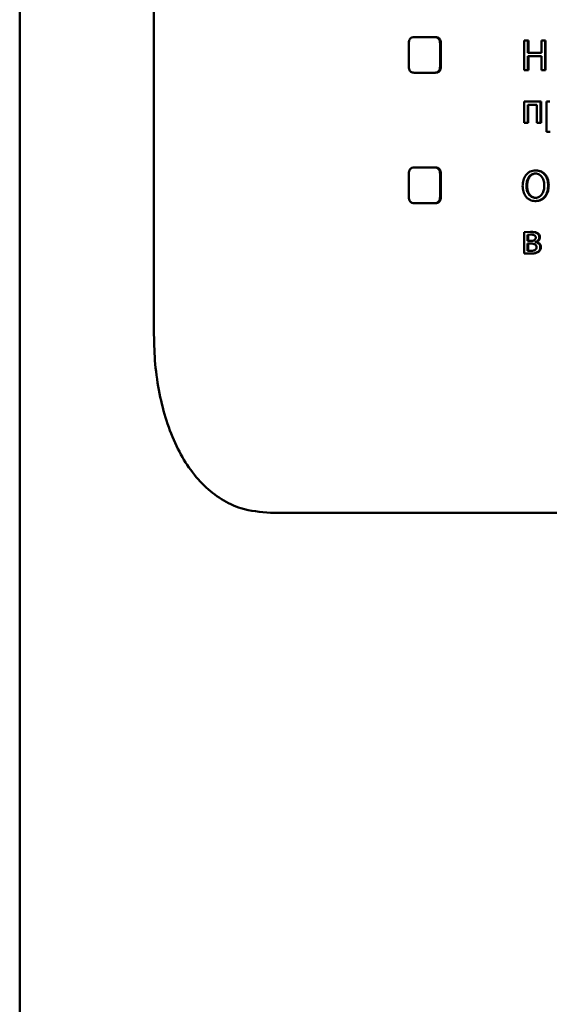
# Paper-space layout 'Лист1' of a CAD drawing. Units: millimetres. Extents: x -8708 to 13138, y -12648 to 4958.
# Drawn here: x 5023 to 5053, y 3308 to 3363 of the extents above; entities that cross this region are included whole.
import ezdxf

# ---------------------------------------------------------------- set-up
doc = ezdxf.new("R2010")
doc.units = ezdxf.units.MM

psp = doc.layouts.new('Лист1')

# ---------------------------------------------------------------- linework, layer by layer
at = {"color": 7, "linetype": 'Continuous', "lineweight": 50}
for p, q in [((5022.853, 3714.958), (5022.853, 2800.719)), ((5030.377, 3345.155), (5030.377, 3512.979)), ((5044.667, 3361.49), (5044.667, 3360.196)), ((5046.105, 3361.843), (5044.973, 3361.843)), ((5046.152, 3361.843), (5046.105, 3361.843)), ((5046.417, 3360.196), (5046.417, 3361.49)), ((5046.463, 3361.49), (5046.417, 3361.49)), ((5046.463, 3360.196), (5046.463, 3361.49)), ((5051.142, 3361.655), (5051.142, 3359.991)), ((5051.342, 3361.655), (5051.142, 3361.655)), ((5051.342, 3360.958), (5051.342, 3361.655)), ((5051.378, 3361.655), (5051.342, 3361.655)), ((5051.378, 3360.958), (5051.378, 3361.655)), ((5052.098, 3361.655), (5052.098, 3360.958)), ((5052.303, 3361.655), (5052.098, 3361.655)), ((5052.303, 3359.991), (5052.303, 3361.655)), ((5052.337, 3361.655), (5052.303, 3361.655)), ((5052.337, 3359.991), (5052.337, 3361.655)), ((5052.098, 3360.958), (5051.342, 3360.958)), ((5052.098, 3360.771), (5051.342, 3360.771)), ((5051.342, 3359.991), (5051.342, 3360.771)), ((5051.378, 3359.991), (5051.378, 3360.771)), ((5052.098, 3360.771), (5052.098, 3359.991)), ((5046.463, 3360.196), (5046.417, 3360.196)), ((5046.105, 3359.843), (5044.973, 3359.843)), ((5046.152, 3359.843), (5046.105, 3359.843)), ((5051.342, 3359.991), (5051.142, 3359.991)), ((5051.378, 3359.991), (5051.342, 3359.991)), ((5052.303, 3359.991), (5052.098, 3359.991)), ((5052.337, 3359.991), (5052.303, 3359.991)), ((5051.13, 3358.222), (5051.13, 3357.027)), ((5052.056, 3358.222), (5051.13, 3358.222)), ((5051.852, 3358.05), (5051.331, 3358.05)), ((5051.331, 3357.027), (5051.331, 3358.05)), ((5051.366, 3357.027), (5051.366, 3358.05)), ((5051.852, 3358.05), (5051.852, 3357.027)), ((5052.056, 3357.027), (5052.056, 3358.222)), ((5052.09, 3358.222), (5052.056, 3358.222)), ((5052.09, 3357.027), (5052.09, 3358.222)), ((5052.38, 3358.222), (5052.39, 3357.832)), ((5052.564, 3358.222), (5052.38, 3358.222)), ((5052.39, 3357.832), (5052.39, 3356.538)), ((5051.331, 3357.027), (5051.13, 3357.027)), ((5051.366, 3357.027), (5051.331, 3357.027)), ((5052.056, 3357.027), (5051.852, 3357.027)), ((5052.09, 3357.027), (5052.056, 3357.027)), ((5052.592, 3356.538), (5052.39, 3356.538)), ((5044.667, 3354.174), (5044.667, 3352.88)), ((5046.105, 3354.527), (5044.973, 3354.527)), ((5046.152, 3354.527), (5046.105, 3354.527)), ((5046.417, 3352.88), (5046.417, 3354.174)), ((5046.463, 3354.174), (5046.417, 3354.174)), ((5046.463, 3352.88), (5046.463, 3354.174)), ((5051.799, 3354.192), (5051.764, 3354.192)), ((5051.808, 3354.367), (5051.773, 3354.367)), ((5051.3, 3353.497), (5051.264, 3353.497)), ((5052.511, 3353.524), (5052.478, 3353.524)), ((5046.105, 3352.527), (5044.973, 3352.527)), ((5046.152, 3352.527), (5046.105, 3352.527)), ((5046.463, 3352.88), (5046.417, 3352.88)), ((5051.785, 3352.648), (5051.75, 3352.648)), ((5051.796, 3352.823), (5051.761, 3352.823)), ((5051.486, 3350.919), (5051.13, 3350.892)), ((5051.13, 3350.892), (5051.13, 3349.712)), ((5051.521, 3350.919), (5051.486, 3350.919)), ((5051.469, 3350.263), (5051.321, 3350.263)), ((5051.321, 3350.263), (5051.321, 3349.855)), ((5051.481, 3350.769), (5051.324, 3350.759)), ((5051.324, 3350.759), (5051.324, 3350.406)), ((5051.36, 3350.759), (5051.324, 3350.759)), ((5051.476, 3350.406), (5051.324, 3350.406)), ((5051.505, 3350.263), (5051.357, 3350.263)), ((5051.357, 3350.263), (5051.357, 3349.855)), ((5051.516, 3350.769), (5051.36, 3350.759)), ((5051.36, 3350.759), (5051.36, 3350.406)), ((5051.512, 3350.406), (5051.36, 3350.406)), ((5051.516, 3350.769), (5051.481, 3350.769)), ((5051.75, 3350.346), (5051.75, 3350.351)), ((5051.785, 3350.351), (5051.75, 3350.351)), ((5051.785, 3350.346), (5051.75, 3350.346)), ((5051.785, 3350.346), (5051.785, 3350.351)), ((5052.018, 3350.621), (5051.984, 3350.621)), ((5051.13, 3349.712), (5051.444, 3349.697)), ((5051.321, 3349.855), (5051.486, 3349.845)), ((5051.357, 3349.855), (5051.321, 3349.855)), ((5051.357, 3349.855), (5051.521, 3349.845)), ((5051.521, 3349.845), (5051.486, 3349.845)), ((5052.07, 3350.05), (5052.035, 3350.05)), ((5051.479, 3349.697), (5051.444, 3349.697)), ((5105.189, 3335.155), (5036.909, 3335.155))]:
    psp.add_line(p, q, dxfattribs=at)
for points, knots in [([(5044.973, 3361.843), (5044.927, 3361.839), (5044.862, 3361.835), (5044.786, 3361.796), (5044.742, 3361.756), (5044.708, 3361.705), (5044.674, 3361.617), (5044.67, 3361.542), (5044.667, 3361.49)], [0, 0, 0, 0, 0.274053, 0.390716, 0.50041, 0.609931, 0.72639, 1, 1, 1, 1]), ([(5046.417, 3361.49), (5046.414, 3361.542), (5046.41, 3361.617), (5046.375, 3361.705), (5046.34, 3361.756), (5046.295, 3361.796), (5046.217, 3361.835), (5046.151, 3361.839), (5046.105, 3361.843)], [0, 0, 0, 0, 0.273474, 0.389965, 0.49959, 0.60918, 0.725811, 1, 1, 1, 1]), ([(5046.463, 3361.49), (5046.461, 3361.542), (5046.457, 3361.618), (5046.422, 3361.705), (5046.387, 3361.756), (5046.342, 3361.796), (5046.265, 3361.835), (5046.199, 3361.839), (5046.152, 3361.843)], [0, 0, 0, 0, 0.273951, 0.39054, 0.500169, 0.609702, 0.726218, 1, 1, 1, 1]), ([(5044.667, 3360.196), (5044.67, 3360.143), (5044.674, 3360.068), (5044.708, 3359.98), (5044.742, 3359.929), (5044.786, 3359.89), (5044.862, 3359.85), (5044.927, 3359.846), (5044.973, 3359.843)], [0, 0, 0, 0, 0.273483, 0.389974, 0.499592, 0.609189, 0.72582, 1, 1, 1, 1]), ([(5046.105, 3359.843), (5046.151, 3359.846), (5046.217, 3359.85), (5046.295, 3359.89), (5046.34, 3359.929), (5046.375, 3359.98), (5046.41, 3360.068), (5046.414, 3360.143), (5046.417, 3360.196)], [0, 0, 0, 0, 0.274062, 0.390725, 0.500411, 0.60994, 0.726399, 1, 1, 1, 1]), ([(5046.152, 3359.843), (5046.199, 3359.846), (5046.265, 3359.85), (5046.342, 3359.89), (5046.387, 3359.929), (5046.422, 3359.98), (5046.457, 3360.068), (5046.461, 3360.143), (5046.463, 3360.196)], [0, 0, 0, 0, 0.273951, 0.39054, 0.500168, 0.609703, 0.726219, 1, 1, 1, 1]), ([(5044.973, 3354.527), (5044.927, 3354.524), (5044.862, 3354.52), (5044.786, 3354.48), (5044.742, 3354.441), (5044.708, 3354.39), (5044.674, 3354.302), (5044.67, 3354.227), (5044.667, 3354.174)], [0, 0, 0, 0, 0.274053, 0.390716, 0.50041, 0.609931, 0.72639, 1, 1, 1, 1]), ([(5046.417, 3354.174), (5046.414, 3354.227), (5046.41, 3354.302), (5046.375, 3354.39), (5046.34, 3354.441), (5046.295, 3354.48), (5046.217, 3354.52), (5046.151, 3354.524), (5046.105, 3354.527)], [0, 0, 0, 0, 0.273474, 0.389965, 0.49959, 0.60918, 0.725811, 1, 1, 1, 1]), ([(5046.463, 3354.174), (5046.461, 3354.227), (5046.457, 3354.302), (5046.422, 3354.39), (5046.387, 3354.441), (5046.342, 3354.48), (5046.265, 3354.52), (5046.199, 3354.524), (5046.152, 3354.527)], [0, 0, 0, 0, 0.273951, 0.39054, 0.500169, 0.609702, 0.726218, 1, 1, 1, 1]), ([(5051.773, 3354.367), (5051.721, 3354.363), (5051.618, 3354.357), (5051.472, 3354.305), (5051.34, 3354.221), (5051.194, 3354.069), (5051.071, 3353.82), (5051.057, 3353.602), (5051.049, 3353.492)], [0, 0, 0, 0, 0.127739, 0.250684, 0.375373, 0.501144, 0.75029, 1, 1, 1, 1]), ([(5051.764, 3354.192), (5051.724, 3354.189), (5051.648, 3354.184), (5051.54, 3354.138), (5051.448, 3354.065), (5051.352, 3353.937), (5051.278, 3353.742), (5051.268, 3353.579), (5051.264, 3353.497)], [0, 0, 0, 0, 0.128512, 0.250364, 0.372296, 0.500591, 0.750056, 1, 1, 1, 1]), ([(5051.799, 3354.192), (5051.759, 3354.189), (5051.683, 3354.184), (5051.576, 3354.138), (5051.484, 3354.065), (5051.388, 3353.937), (5051.314, 3353.742), (5051.304, 3353.579), (5051.3, 3353.497)], [0, 0, 0, 0, 0.128345, 0.25007, 0.371935, 0.500231, 0.749838, 1, 1, 1, 1]), ([(5052.263, 3353.515), (5052.258, 3353.595), (5052.248, 3353.755), (5052.17, 3353.943), (5052.074, 3354.068), (5051.983, 3354.139), (5051.877, 3354.184), (5051.802, 3354.189), (5051.764, 3354.192)], [0, 0, 0, 0, 0.2498439, 0.4993356, 0.628267, 0.7499769, 0.8722274, 1, 1, 1, 1]), ([(5052.478, 3353.524), (5052.471, 3353.63), (5052.457, 3353.841), (5052.338, 3354.082), (5052.195, 3354.23), (5052.066, 3354.309), (5051.923, 3354.358), (5051.824, 3354.364), (5051.773, 3354.367)], [0, 0, 0, 0, 0.249733, 0.498853, 0.624447, 0.74929, 0.871414, 1, 1, 1, 1]), ([(5052.511, 3353.524), (5052.504, 3353.63), (5052.49, 3353.841), (5052.371, 3354.082), (5052.229, 3354.23), (5052.1, 3354.309), (5051.958, 3354.358), (5051.859, 3354.364), (5051.808, 3354.367)], [0, 0, 0, 0, 0.249977, 0.49923, 0.624824, 0.749569, 0.871578, 1, 1, 1, 1]), ([(5051.049, 3353.492), (5051.056, 3353.387), (5051.071, 3353.176), (5051.189, 3352.935), (5051.331, 3352.787), (5051.458, 3352.707), (5051.6, 3352.657), (5051.699, 3352.651), (5051.75, 3352.648)], [0, 0, 0, 0, 0.249713, 0.498854, 0.624558, 0.749308, 0.871917, 1, 1, 1, 1]), ([(5051.264, 3353.497), (5051.269, 3353.417), (5051.279, 3353.258), (5051.357, 3353.07), (5051.453, 3352.947), (5051.544, 3352.877), (5051.648, 3352.831), (5051.723, 3352.826), (5051.761, 3352.823)], [0, 0, 0, 0, 0.249849, 0.499317, 0.627498, 0.749618, 0.872458, 1, 1, 1, 1]), ([(5051.3, 3353.497), (5051.305, 3353.417), (5051.315, 3353.258), (5051.393, 3353.07), (5051.488, 3352.947), (5051.579, 3352.877), (5051.683, 3352.831), (5051.758, 3352.826), (5051.796, 3352.823)], [0, 0, 0, 0, 0.25007, 0.499675, 0.627853, 0.749907, 0.872622, 1, 1, 1, 1]), ([(5051.75, 3352.648), (5051.802, 3352.651), (5051.905, 3352.657), (5052.054, 3352.708), (5052.188, 3352.79), (5052.299, 3352.905), (5052.384, 3353.043), (5052.461, 3353.248), (5052.471, 3353.415), (5052.478, 3353.524)], [0, 0, 0, 0, 0.127905, 0.250395, 0.375461, 0.500511, 0.622496, 0.750526, 1, 1, 1, 1]), ([(5051.761, 3352.823), (5051.8, 3352.826), (5051.877, 3352.831), (5051.984, 3352.878), (5052.076, 3352.95), (5052.173, 3353.077), (5052.249, 3353.27), (5052.259, 3353.433), (5052.263, 3353.515)], [0, 0, 0, 0, 0.127931, 0.250362, 0.372397, 0.500619, 0.750078, 1, 1, 1, 1]), ([(5051.785, 3352.648), (5051.837, 3352.651), (5051.94, 3352.657), (5052.088, 3352.708), (5052.222, 3352.79), (5052.333, 3352.905), (5052.418, 3353.043), (5052.495, 3353.248), (5052.505, 3353.415), (5052.511, 3353.524)], [0, 0, 0, 0, 0.12776, 0.250117, 0.375117, 0.500133, 0.622183, 0.750282, 1, 1, 1, 1]), ([(5044.667, 3352.88), (5044.67, 3352.827), (5044.674, 3352.752), (5044.708, 3352.665), (5044.742, 3352.614), (5044.786, 3352.574), (5044.862, 3352.535), (5044.927, 3352.53), (5044.973, 3352.527)], [0, 0, 0, 0, 0.273474, 0.389965, 0.49959, 0.60918, 0.725811, 1, 1, 1, 1]), ([(5046.105, 3352.527), (5046.151, 3352.53), (5046.217, 3352.535), (5046.295, 3352.574), (5046.34, 3352.614), (5046.375, 3352.665), (5046.41, 3352.752), (5046.414, 3352.827), (5046.417, 3352.88)], [0, 0, 0, 0, 0.274071, 0.390734, 0.500412, 0.609949, 0.726408, 1, 1, 1, 1]), ([(5046.152, 3352.527), (5046.199, 3352.53), (5046.265, 3352.535), (5046.342, 3352.574), (5046.387, 3352.614), (5046.422, 3352.665), (5046.457, 3352.752), (5046.461, 3352.827), (5046.463, 3352.88)], [0, 0, 0, 0, 0.27396, 0.390549, 0.50017, 0.609712, 0.726228, 1, 1, 1, 1]), ([(5051.984, 3350.621), (5051.982, 3350.649), (5051.978, 3350.703), (5051.94, 3350.777), (5051.879, 3350.835), (5051.731, 3350.91), (5051.593, 3350.915), (5051.486, 3350.919)], [0, 0, 0, 0, 0.12303, 0.238487, 0.36011, 0.499829, 1, 1, 1, 1]), ([(5052.018, 3350.621), (5052.016, 3350.649), (5052.012, 3350.703), (5051.974, 3350.777), (5051.914, 3350.835), (5051.766, 3350.91), (5051.629, 3350.915), (5051.521, 3350.919)], [0, 0, 0, 0, 0.1233129, 0.2389469, 0.3605704, 0.5001026, 1, 1, 1, 1]), ([(5051.827, 3350.053), (5051.825, 3350.074), (5051.822, 3350.115), (5051.795, 3350.169), (5051.751, 3350.209), (5051.645, 3350.259), (5051.547, 3350.261), (5051.469, 3350.263)], [0, 0, 0, 0, 0.131843, 0.249351, 0.365685, 0.499635, 1, 1, 1, 1]), ([(5051.476, 3350.406), (5051.542, 3350.409), (5051.627, 3350.414), (5051.717, 3350.463), (5051.755, 3350.499), (5051.778, 3350.544), (5051.781, 3350.577), (5051.782, 3350.594)], [0, 0, 0, 0, 0.4999239, 0.6415443, 0.7640727, 0.878874, 1, 1, 1, 1]), ([(5051.782, 3350.594), (5051.781, 3350.612), (5051.778, 3350.646), (5051.754, 3350.691), (5051.717, 3350.723), (5051.628, 3350.765), (5051.546, 3350.767), (5051.481, 3350.769)], [0, 0, 0, 0, 0.131069, 0.249233, 0.36524, 0.499617, 1, 1, 1, 1]), ([(5051.75, 3350.351), (5051.782, 3350.361), (5051.842, 3350.379), (5051.919, 3350.438), (5051.974, 3350.52), (5051.981, 3350.587), (5051.984, 3350.621)], [0, 0, 0, 0, 0.263005, 0.501177, 0.747856, 1, 1, 1, 1]), ([(5052.035, 3350.05), (5052.034, 3350.071), (5052.032, 3350.111), (5052.016, 3350.167), (5051.988, 3350.217), (5051.94, 3350.272), (5051.86, 3350.323), (5051.788, 3350.338), (5051.75, 3350.346)], [0, 0, 0, 0, 0.132178, 0.255694, 0.376262, 0.500001, 0.733037, 1, 1, 1, 1]), ([(5051.785, 3350.351), (5051.816, 3350.361), (5051.877, 3350.379), (5051.953, 3350.438), (5052.009, 3350.52), (5052.015, 3350.587), (5052.018, 3350.621)], [0, 0, 0, 0, 0.2628252, 0.5008983, 0.7469894, 1, 1, 1, 1]), ([(5052.07, 3350.05), (5052.066, 3350.09), (5052.06, 3350.149), (5052.023, 3350.217), (5051.975, 3350.272), (5051.895, 3350.323), (5051.823, 3350.338), (5051.785, 3350.346)], [0, 0, 0, 0, 0.2556245, 0.3762609, 0.4996365, 0.7329279, 1, 1, 1, 1]), ([(5051.444, 3349.697), (5051.572, 3349.702), (5051.735, 3349.709), (5051.911, 3349.798), (5051.983, 3349.866), (5052.028, 3349.953), (5052.033, 3350.017), (5052.035, 3350.05)], [0, 0, 0, 0, 0.500127, 0.640577, 0.762475, 0.877677, 1, 1, 1, 1]), ([(5051.479, 3349.697), (5051.607, 3349.702), (5051.77, 3349.709), (5051.945, 3349.798), (5052.017, 3349.866), (5052.062, 3349.953), (5052.067, 3350.017), (5052.07, 3350.05)], [0, 0, 0, 0, 0.499726, 0.64018, 0.762144, 0.877483, 1, 1, 1, 1]), ([(5051.486, 3349.845), (5051.559, 3349.849), (5051.653, 3349.854), (5051.754, 3349.907), (5051.796, 3349.947), (5051.822, 3349.997), (5051.825, 3350.034), (5051.827, 3350.053)], [0, 0, 0, 0, 0.498777, 0.640405, 0.763267, 0.878664, 1, 1, 1, 1]), ([(5030.377, 3345.155), (5030.391, 3344.601), (5030.422, 3343.477), (5030.667, 3341.846), (5031.062, 3340.294), (5031.613, 3338.894), (5032.322, 3337.662), (5033.167, 3336.655), (5034.149, 3335.888), (5035.376, 3335.29), (5036.346, 3335.204), (5036.909, 3335.155)], [0, 0, 0, 0, 0.10528, 0.213611, 0.318892, 0.427238, 0.532268, 0.640395, 0.744531, 0.851698, 1, 1, 1, 1])]:
    psp.add_open_spline(points, degree=3, knots=knots, dxfattribs=at)

doc.saveas('drawing.dxf')
